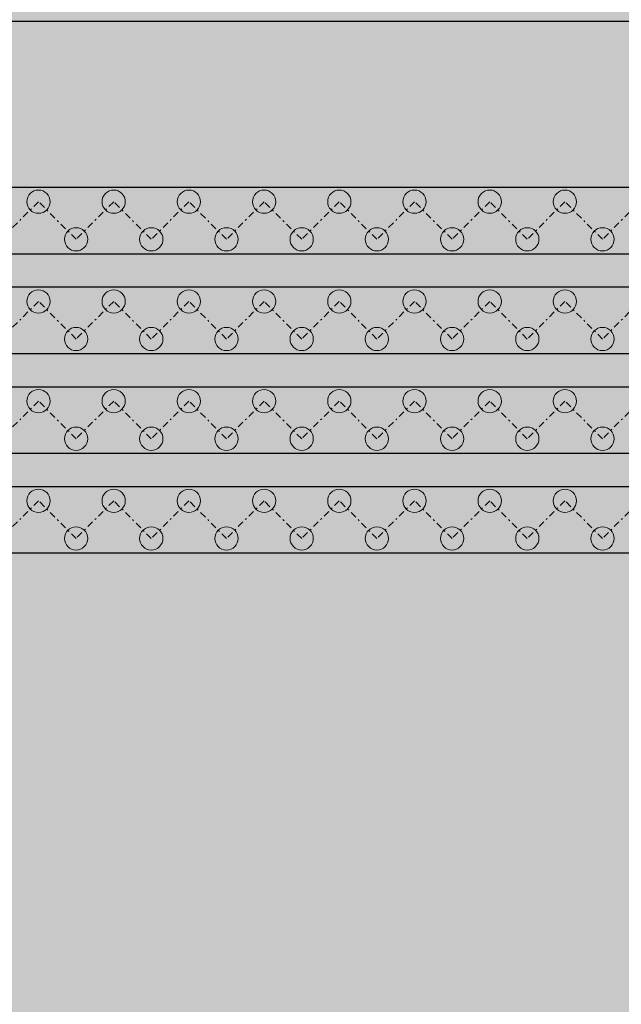
# Model space of a CAD drawing. Extents: x 121027 to 153730, y -29825 to -19518.
# Drawn here: x 129804 to 129840, y -25341 to -25282 of the extents above; entities that cross this region are included whole.
import ezdxf

# ---------------------------------------------------------------- set-up
doc = ezdxf.new("R2010")
doc.units = 0
doc.header["$LTSCALE"] = 40
doc.header["$MEASUREMENT"] = 0
doc.linetypes.add('AUSGEZOGEN', pattern=[0])
doc.linetypes.add('STRICHPUNKT', pattern=[1, 0.5, -0.25, 0, -0.25])
for name, color, linetype in [('0.13mm', 3, 'AUSGEZOGEN'), ('Möbel Holz', 32, 'AUSGEZOGEN'), ('Schraffur Holzbau', 31, 'AUSGEZOGEN')]:
    doc.layers.add(name, color=color, linetype=linetype)
doc.layers.add('Bemassung Sonstige', color=1, linetype='Continuous', lineweight=18)

# ---------------------------------------------------------------- blocks, each defined once
blk = doc.blocks.new('A$C1D491629')
at = {"lineweight": 5, "ltscale": 0.8, "true_color": 0x2b2b2b}
h = blk.add_hatch(color=250, dxfattribs=at)
h.dxf.hatch_style = 1
edge = h.paths.add_edge_path()
edge.add_arc((70.145, 2.263), 0.7, -90, 270, ccw=False)
h = blk.add_hatch(color=250, dxfattribs=at)
h.dxf.hatch_style = 1
edge = h.paths.add_edge_path()
edge.add_arc((74.67, 2.263), 0.7, -90, 270, ccw=False)
h = blk.add_hatch(color=250, dxfattribs=at)
h.dxf.hatch_style = 1
edge = h.paths.add_edge_path()
edge.add_arc((79.196, 2.263), 0.7, -90, 270, ccw=False)
h = blk.add_hatch(color=250, dxfattribs=at)
h.dxf.hatch_style = 1
edge = h.paths.add_edge_path()
edge.add_arc((83.721, 2.263), 0.7, -90, 270, ccw=False)
h = blk.add_hatch(color=250, dxfattribs=at)
h.dxf.hatch_style = 1
edge = h.paths.add_edge_path()
edge.add_arc((88.247, 2.263), 0.7, -90, 270, ccw=False)
h = blk.add_hatch(color=250, dxfattribs=at)
h.dxf.hatch_style = 1
edge = h.paths.add_edge_path()
edge.add_arc((92.772, 2.263), 0.7, -90, 270, ccw=False)
h = blk.add_hatch(color=250, dxfattribs=at)
h.dxf.hatch_style = 1
edge = h.paths.add_edge_path()
edge.add_arc((97.298, 2.263), 0.7, -90, 270, ccw=False)
h = blk.add_hatch(color=250, dxfattribs=at)
h.dxf.hatch_style = 1
edge = h.paths.add_edge_path()
edge.add_arc((101.823, 2.263), 0.7, -90, 270, ccw=False)
h = blk.add_hatch(color=250, dxfattribs=at)
h.dxf.hatch_style = 1
edge = h.paths.add_edge_path()
edge.add_arc((72.408, 0), 0.7, -90, 270, ccw=False)
h = blk.add_hatch(color=250, dxfattribs=at)
h.dxf.hatch_style = 1
edge = h.paths.add_edge_path()
edge.add_arc((76.933, 0), 0.7, -90, 270, ccw=False)
h = blk.add_hatch(color=250, dxfattribs=at)
h.dxf.hatch_style = 1
edge = h.paths.add_edge_path()
edge.add_arc((81.459, 0), 0.7, -90, 270, ccw=False)
h = blk.add_hatch(color=250, dxfattribs=at)
h.dxf.hatch_style = 1
edge = h.paths.add_edge_path()
edge.add_arc((85.984, 0), 0.7, -90, 270, ccw=False)
h = blk.add_hatch(color=250, dxfattribs=at)
h.dxf.hatch_style = 1
edge = h.paths.add_edge_path()
edge.add_arc((90.51, 0), 0.7, -90, 270, ccw=False)
h = blk.add_hatch(color=250, dxfattribs=at)
h.dxf.hatch_style = 1
edge = h.paths.add_edge_path()
edge.add_arc((95.035, 0), 0.7, -90, 270, ccw=False)
h = blk.add_hatch(color=250, dxfattribs=at)
h.dxf.hatch_style = 1
edge = h.paths.add_edge_path()
edge.add_arc((99.561, 0), 0.7, -90, 270, ccw=False)
h = blk.add_hatch(color=250, dxfattribs=at)
h.dxf.hatch_style = 1
edge = h.paths.add_edge_path()
edge.add_arc((104.086, 0), 0.7, -90, 270, ccw=False)
h = blk.add_hatch(color=250, dxfattribs=at)
h.dxf.hatch_style = 1
edge = h.paths.add_edge_path()
edge.add_arc((70.145, -3.737), 0.7, -90, 270, ccw=False)
h = blk.add_hatch(color=250, dxfattribs=at)
h.dxf.hatch_style = 1
edge = h.paths.add_edge_path()
edge.add_arc((74.67, -3.737), 0.7, -90, 270, ccw=False)
h = blk.add_hatch(color=250, dxfattribs=at)
h.dxf.hatch_style = 1
edge = h.paths.add_edge_path()
edge.add_arc((79.196, -3.737), 0.7, -90, 270, ccw=False)
h = blk.add_hatch(color=250, dxfattribs=at)
h.dxf.hatch_style = 1
edge = h.paths.add_edge_path()
edge.add_arc((83.721, -3.737), 0.7, -90, 270, ccw=False)
h = blk.add_hatch(color=250, dxfattribs=at)
h.dxf.hatch_style = 1
edge = h.paths.add_edge_path()
edge.add_arc((88.247, -3.737), 0.7, -90, 270, ccw=False)
h = blk.add_hatch(color=250, dxfattribs=at)
h.dxf.hatch_style = 1
edge = h.paths.add_edge_path()
edge.add_arc((92.772, -3.737), 0.7, -90, 270, ccw=False)
h = blk.add_hatch(color=250, dxfattribs=at)
h.dxf.hatch_style = 1
edge = h.paths.add_edge_path()
edge.add_arc((97.298, -3.737), 0.7, -90, 270, ccw=False)
h = blk.add_hatch(color=250, dxfattribs=at)
h.dxf.hatch_style = 1
edge = h.paths.add_edge_path()
edge.add_arc((101.823, -3.737), 0.7, -90, 270, ccw=False)
h = blk.add_hatch(color=250, dxfattribs=at)
h.dxf.hatch_style = 1
edge = h.paths.add_edge_path()
edge.add_arc((72.408, -6), 0.7, -90, 270, ccw=False)
h = blk.add_hatch(color=250, dxfattribs=at)
h.dxf.hatch_style = 1
edge = h.paths.add_edge_path()
edge.add_arc((76.933, -6), 0.7, -90, 270, ccw=False)
h = blk.add_hatch(color=250, dxfattribs=at)
h.dxf.hatch_style = 1
edge = h.paths.add_edge_path()
edge.add_arc((81.459, -6), 0.7, -90, 270, ccw=False)
h = blk.add_hatch(color=250, dxfattribs=at)
h.dxf.hatch_style = 1
edge = h.paths.add_edge_path()
edge.add_arc((85.984, -6), 0.7, -90, 270, ccw=False)
h = blk.add_hatch(color=250, dxfattribs=at)
h.dxf.hatch_style = 1
edge = h.paths.add_edge_path()
edge.add_arc((90.51, -6), 0.7, -90, 270, ccw=False)
h = blk.add_hatch(color=250, dxfattribs=at)
h.dxf.hatch_style = 1
edge = h.paths.add_edge_path()
edge.add_arc((95.035, -6), 0.7, -90, 270, ccw=False)
h = blk.add_hatch(color=250, dxfattribs=at)
h.dxf.hatch_style = 1
edge = h.paths.add_edge_path()
edge.add_arc((99.561, -6), 0.7, -90, 270, ccw=False)
h = blk.add_hatch(color=250, dxfattribs=at)
h.dxf.hatch_style = 1
edge = h.paths.add_edge_path()
edge.add_arc((104.086, -6), 0.7, -90, 270, ccw=False)
h = blk.add_hatch(color=250, dxfattribs=at)
h.dxf.hatch_style = 1
edge = h.paths.add_edge_path()
edge.add_arc((70.145, -9.737), 0.7, -90, 270, ccw=False)
h = blk.add_hatch(color=250, dxfattribs=at)
h.dxf.hatch_style = 1
edge = h.paths.add_edge_path()
edge.add_arc((74.67, -9.737), 0.7, -90, 270, ccw=False)
h = blk.add_hatch(color=250, dxfattribs=at)
h.dxf.hatch_style = 1
edge = h.paths.add_edge_path()
edge.add_arc((79.196, -9.737), 0.7, -90, 270, ccw=False)
h = blk.add_hatch(color=250, dxfattribs=at)
h.dxf.hatch_style = 1
edge = h.paths.add_edge_path()
edge.add_arc((83.721, -9.737), 0.7, -90, 270, ccw=False)
h = blk.add_hatch(color=250, dxfattribs=at)
h.dxf.hatch_style = 1
edge = h.paths.add_edge_path()
edge.add_arc((88.247, -9.737), 0.7, -90, 270, ccw=False)
h = blk.add_hatch(color=250, dxfattribs=at)
h.dxf.hatch_style = 1
edge = h.paths.add_edge_path()
edge.add_arc((92.772, -9.737), 0.7, -90, 270, ccw=False)
h = blk.add_hatch(color=250, dxfattribs=at)
h.dxf.hatch_style = 1
edge = h.paths.add_edge_path()
edge.add_arc((97.298, -9.737), 0.7, -90, 270, ccw=False)
h = blk.add_hatch(color=250, dxfattribs=at)
h.dxf.hatch_style = 1
edge = h.paths.add_edge_path()
edge.add_arc((101.823, -9.737), 0.7, -90, 270, ccw=False)
h = blk.add_hatch(color=250, dxfattribs=at)
h.dxf.hatch_style = 1
edge = h.paths.add_edge_path()
edge.add_arc((72.408, -12), 0.7, -90, 270, ccw=False)
h = blk.add_hatch(color=250, dxfattribs=at)
h.dxf.hatch_style = 1
edge = h.paths.add_edge_path()
edge.add_arc((76.933, -12), 0.7, -90, 270, ccw=False)
h = blk.add_hatch(color=250, dxfattribs=at)
h.dxf.hatch_style = 1
edge = h.paths.add_edge_path()
edge.add_arc((81.459, -12), 0.7, -90, 270, ccw=False)
h = blk.add_hatch(color=250, dxfattribs=at)
h.dxf.hatch_style = 1
edge = h.paths.add_edge_path()
edge.add_arc((85.984, -12), 0.7, -90, 270, ccw=False)
h = blk.add_hatch(color=250, dxfattribs=at)
h.dxf.hatch_style = 1
edge = h.paths.add_edge_path()
edge.add_arc((90.51, -12), 0.7, -90, 270, ccw=False)
h = blk.add_hatch(color=250, dxfattribs=at)
h.dxf.hatch_style = 1
edge = h.paths.add_edge_path()
edge.add_arc((95.035, -12), 0.7, -90, 270, ccw=False)
h = blk.add_hatch(color=250, dxfattribs=at)
h.dxf.hatch_style = 1
edge = h.paths.add_edge_path()
edge.add_arc((99.561, -12), 0.7, -90, 270, ccw=False)
h = blk.add_hatch(color=250, dxfattribs=at)
h.dxf.hatch_style = 1
edge = h.paths.add_edge_path()
edge.add_arc((104.086, -12), 0.7, -90, 270, ccw=False)
h = blk.add_hatch(color=250, dxfattribs=at)
h.dxf.hatch_style = 1
edge = h.paths.add_edge_path()
edge.add_arc((70.145, -15.737), 0.7, -90, 270, ccw=False)
h = blk.add_hatch(color=250, dxfattribs=at)
h.dxf.hatch_style = 1
edge = h.paths.add_edge_path()
edge.add_arc((74.67, -15.737), 0.7, -90, 270, ccw=False)
h = blk.add_hatch(color=250, dxfattribs=at)
h.dxf.hatch_style = 1
edge = h.paths.add_edge_path()
edge.add_arc((79.196, -15.737), 0.7, -90, 270, ccw=False)
h = blk.add_hatch(color=250, dxfattribs=at)
h.dxf.hatch_style = 1
edge = h.paths.add_edge_path()
edge.add_arc((83.721, -15.737), 0.7, -90, 270, ccw=False)
h = blk.add_hatch(color=250, dxfattribs=at)
h.dxf.hatch_style = 1
edge = h.paths.add_edge_path()
edge.add_arc((88.247, -15.737), 0.7, -90, 270, ccw=False)
h = blk.add_hatch(color=250, dxfattribs=at)
h.dxf.hatch_style = 1
edge = h.paths.add_edge_path()
edge.add_arc((92.772, -15.737), 0.7, -90, 270, ccw=False)
h = blk.add_hatch(color=250, dxfattribs=at)
h.dxf.hatch_style = 1
edge = h.paths.add_edge_path()
edge.add_arc((97.298, -15.737), 0.7, -90, 270, ccw=False)
h = blk.add_hatch(color=250, dxfattribs=at)
h.dxf.hatch_style = 1
edge = h.paths.add_edge_path()
edge.add_arc((101.823, -15.737), 0.7, -90, 270, ccw=False)
h = blk.add_hatch(color=250, dxfattribs=at)
h.dxf.hatch_style = 1
edge = h.paths.add_edge_path()
edge.add_arc((72.408, -18), 0.7, -90, 270, ccw=False)
h = blk.add_hatch(color=250, dxfattribs=at)
h.dxf.hatch_style = 1
edge = h.paths.add_edge_path()
edge.add_arc((76.933, -18), 0.7, -90, 270, ccw=False)
h = blk.add_hatch(color=250, dxfattribs=at)
h.dxf.hatch_style = 1
edge = h.paths.add_edge_path()
edge.add_arc((81.459, -18), 0.7, -90, 270, ccw=False)
h = blk.add_hatch(color=250, dxfattribs=at)
h.dxf.hatch_style = 1
edge = h.paths.add_edge_path()
edge.add_arc((85.984, -18), 0.7, -90, 270, ccw=False)
h = blk.add_hatch(color=250, dxfattribs=at)
h.dxf.hatch_style = 1
edge = h.paths.add_edge_path()
edge.add_arc((90.51, -18), 0.7, -90, 270, ccw=False)
h = blk.add_hatch(color=250, dxfattribs=at)
h.dxf.hatch_style = 1
edge = h.paths.add_edge_path()
edge.add_arc((95.035, -18), 0.7, -90, 270, ccw=False)
h = blk.add_hatch(color=250, dxfattribs=at)
h.dxf.hatch_style = 1
edge = h.paths.add_edge_path()
edge.add_arc((99.561, -18), 0.7, -90, 270, ccw=False)
h = blk.add_hatch(color=250, dxfattribs=at)
h.dxf.hatch_style = 1
edge = h.paths.add_edge_path()
edge.add_arc((104.086, -18), 0.7, -90, 270, ccw=False)
at = {"linetype": 'STRICHPUNKT', "lineweight": 5, "ltscale": 0.02}
for points in [[(67.882, 0), (70.145, 2.263), (72.408, 0), (74.67, 2.263), (76.933, 0), (79.196, 2.263), (81.459, 0), (83.721, 2.263), (85.984, 0), (88.247, 2.263), (90.51, 0), (92.772, 2.263), (95.035, 0), (97.298, 2.263), (99.561, 0), (101.823, 2.263), (104.086, 0), (106.349, 2.263)], [(67.882, -6), (70.145, -3.737), (72.408, -6), (74.67, -3.737), (76.933, -6), (79.196, -3.737), (81.459, -6), (83.721, -3.737), (85.984, -6), (88.247, -3.737), (90.51, -6), (92.772, -3.737), (95.035, -6), (97.298, -3.737), (99.561, -6), (101.823, -3.737), (104.086, -6), (106.349, -3.737)], [(67.882, -12), (70.145, -9.737), (72.408, -12), (74.67, -9.737), (76.933, -12), (79.196, -9.737), (81.459, -12), (83.721, -9.737), (85.984, -12), (88.247, -9.737), (90.51, -12), (92.772, -9.737), (95.035, -12), (97.298, -9.737), (99.561, -12), (101.823, -9.737), (104.086, -12), (106.349, -9.737)], [(67.882, -18), (70.145, -15.737), (72.408, -18), (74.67, -15.737), (76.933, -18), (79.196, -15.737), (81.459, -18), (83.721, -15.737), (85.984, -18), (88.247, -15.737), (90.51, -18), (92.772, -15.737), (95.035, -18), (97.298, -15.737), (99.561, -18), (101.823, -15.737), (104.086, -18), (106.349, -15.737)]]:
    blk.add_lwpolyline(points, dxfattribs=at)
at = {"color": 3, "lineweight": 5, "ltscale": 0.8}
for centre in [(70.145, 2.263), (74.67, 2.263), (79.196, 2.263), (83.721, 2.263), (88.247, 2.263), (92.772, 2.263), (97.298, 2.263), (101.823, 2.263), (72.408, 0), (76.933, 0), (81.459, 0), (85.984, 0), (90.51, 0), (95.035, 0), (99.561, 0), (104.086, 0), (70.145, -3.737), (74.67, -3.737), (79.196, -3.737), (83.721, -3.737), (88.247, -3.737), (92.772, -3.737), (97.298, -3.737), (101.823, -3.737), (72.408, -6), (76.933, -6), (81.459, -6), (85.984, -6), (90.51, -6), (95.035, -6), (99.561, -6), (104.086, -6), (70.145, -9.737), (74.67, -9.737), (79.196, -9.737), (83.721, -9.737), (88.247, -9.737), (92.772, -9.737), (97.298, -9.737), (101.823, -9.737), (72.408, -12), (76.933, -12), (81.459, -12), (85.984, -12), (90.51, -12), (95.035, -12), (99.561, -12), (104.086, -12), (70.145, -15.737), (74.67, -15.737), (79.196, -15.737), (83.721, -15.737), (88.247, -15.737), (92.772, -15.737), (97.298, -15.737), (101.823, -15.737), (72.408, -18), (76.933, -18), (81.459, -18), (85.984, -18), (90.51, -18), (95.035, -18), (99.561, -18), (104.086, -18)]:
    blk.add_circle(centre, 0.7, dxfattribs=at)
blk = doc.blocks.new('A$C75560357')
at = {"ltscale": 3, "true_color": 0x5e5e5e}
h = blk.add_hatch(color=251, dxfattribs=at)
h.dxf.hatch_style = 1
edge = h.paths.add_edge_path()
edge.add_arc((5.647, 108.896), 0.0258, 121.72172, 179.97908)
edge.add_arc((929307.744, -230.252), 929302.185, 179.979090002, 179.979548369)
edge.add_arc((618807.104, -120.447), 618801.525, 179.979453166, 179.980140716)
edge.add_arc((5.698, 94.035), 0.0817, 179.98004, 211.71753)
edge.add_arc((5.605, 93.978), 0.027, 5.12599, 31.71753, ccw=False)
edge.add_arc((0.246, 93.498), 5.408, 4.5021, 5.12594, ccw=False)
edge.add_arc((2.7, 93.691), 2.946, 3.15312, 4.50207, ccw=False)
edge.add_arc((0.616, 93.576), 5.033, 2.24986, 3.15306, ccw=False)
edge.add_arc((120.723, 98.295), 115.166, 182.24989, 182.46051)
edge.add_arc((26.435, 94.243), 20.791, 182.46057, 183.20862)
edge.add_arc((16.113, 93.665), 10.454, 183.20869, 184.21823)
edge.add_arc((6.784, 92.976), 1.099, 184.2183, 189.50348)
edge.add_arc((4.644, 92.618), 1.071, 6.87098, 9.5035, ccw=False)
edge.add_arc((3.743, 92.51), 1.978, 5.20755, 6.87094, ccw=False)
edge.add_arc((3.783, 92.513), 1.938, 3.5373, 5.20756, ccw=False)
edge.add_arc((4.853, 92.579), 0.866, 0.48802, 3.53735, ccw=False)
edge.add_arc((6.568, 92.594), 0.849, 180.48806, 183.44046)
edge.add_arc((7.052, 92.623), 1.334, 183.44049, 185.54617)
edge.add_arc((6.979, 92.616), 1.26, 185.54616, 187.67407)
edge.add_arc((6.192, 92.51), 0.466, 187.67404, 192.14575)
edge.add_arc((4.079, 92.055), 1.695, 10.91083, 12.14566, ccw=False)
edge.add_arc((1.135, 91.488), 4.693, 10.33333, 10.91087, ccw=False)
edge.add_arc((0.862, 91.438), 4.97, 9.76132, 10.33336, ccw=False)
edge.add_arc((2.637, 91.743), 3.17, 8.96006, 9.76128, ccw=False)
edge.add_arc((7.858, 92.567), 2.116, 188.96005, 192.66974)
edge.add_arc((10.478, 93.156), 4.801, 192.66977, 194.68057)
edge.add_arc((10.471, 93.154), 4.794, 194.68065, 196.60529)
edge.add_arc((6.764, 92.048), 0.926, 196.60535, 203.11263)
edge.add_arc((5.356, 91.447), 0.605, 20.94763, 23.11266, ccw=False)
edge.add_arc((5.476, 91.493), 0.477, 18.35794, 20.9476, ccw=False)
edge.add_arc((5.504, 91.503), 0.447, 16.04118, 18.35791, ccw=False)
edge.add_arc((5.903, 91.617), 0.0317, -0.00003, 16.04106, ccw=False)
edge.add_arc((6.087, 91.617), 0.152, 180.00006, 204.88052)
edge.add_arc((39.356, 107.047), 36.824, 204.88062, 205.3933)
edge.add_arc((19.835, 97.78), 15.216, 205.3933, 206.56739)
edge.add_arc((7.546, 91.635), 1.476, 206.56736, 213.07396)
edge.add_arc((23.314, 101.904), 20.293, 213.07393, 214.05712)
edge.add_arc((9.26, 92.404), 3.33, 214.05709, 217.79794)
edge.add_arc((8.694, 91.965), 2.613, 217.79798, 222.18332)
edge.add_arc((13.438, 96.264), 9.015, 222.18337, 223.92741)
edge.add_arc((8.413, 91.424), 2.039, 223.92739, 227.38711)
edge.add_arc((10.482, 93.673), 5.095, 227.38703, 229.13269)
edge.add_arc((10.503, 93.697), 5.126, 229.13265, 230.87876)
edge.add_arc((8.677, 91.452), 2.232, 230.87873, 234.12924)
edge.add_arc((0.772, 80.519), 11.259, 53.98625, 54.12926, ccw=False)
edge.add_arc((-53.568, 5.765), 103.676, 53.95835, 53.98631, ccw=False)
edge.add_arc((-59.812, -2.816), 114.289, 53.92875, 53.95832, ccw=False)
edge.add_arc((-66.729, -12.312), 126.037, 53.90122, 53.92872, ccw=False)
edge.add_arc((9.907, 92.787), 4.035, 233.90119, 236.9024)
edge.add_arc((9.692, 92.458), 3.643, 236.9023, 240.14274)
edge.add_arc((10.303, 93.522), 4.87, 240.14266, 242.88585)
edge.add_arc((13.907, 100.561), 12.778, 242.88587, 244.22085)
edge.add_arc((-0.158, 71.439), 19.562, 63.97152, 64.22087, ccw=False)
edge.add_arc((1.773, 75.392), 15.164, 63.66967, 63.97151, ccw=False)
edge.add_arc((1.805, 75.458), 15.09, 63.41436, 63.66967, ccw=False)
edge.add_arc((8.178, 88.191), 0.852, 61.34186, 63.4143, ccw=False)
edge.add_arc((8.707, 89.159), 0.252, 241.34177, 246.09182)
edge.add_arc((8.713, 89.173), 0.267, 246.09182, 250.63547)
edge.add_arc((8.701, 89.14), 0.232, 250.63554, 255.26899)
edge.add_arc((8.655, 88.963), 0.0488, 255.26902, 270.00008)
edge.add_arc((8.655, 88.88), 0.0338, 71.19543, 89.99999, ccw=False)
edge.add_arc((8.641, 88.839), 0.0778, 61.10813, 71.19529, ccw=False)
edge.add_arc((8.637, 88.831), 0.0862, 51.41688, 61.10807, ccw=False)
edge.add_arc((8.649, 88.846), 0.0668, 39.69016, 51.41684, ccw=False)
edge.add_arc((8.745, 88.926), 0.0581, 219.69019, 233.43545)
edge.add_arc((8.763, 88.95), 0.0881, 233.43546, 243.497)
edge.add_arc((8.761, 88.947), 0.0849, 243.49696, 253.71221)
edge.add_arc((8.75, 88.91), 0.0455, 253.71215, 269.99999)
edge.add_arc((8.75, 88.8), 0.0636, 76.79122, 89.99998, ccw=False)
edge.add_arc((8.706, 88.612), 0.257, 72.10916, 76.79117, ccw=False)
edge.add_arc((8.695, 88.579), 0.292, 67.53444, 72.10924, ccw=False)
edge.add_arc((8.71, 88.614), 0.254, 62.45637, 67.53446, ccw=False)
edge.add_arc((8.932, 89.04), 0.226, 242.45637, 248.25713)
edge.add_arc((8.956, 89.1), 0.291, 248.25725, 253.05496)
edge.add_arc((8.947, 89.072), 0.262, 253.05501, 257.96795)
edge.add_arc((8.909, 88.894), 0.0803, 257.9679, 269.82853)
edge.add_arc((8.909, 88.745), 0.0693, 76.91859, 89.82856, ccw=False)
edge.add_arc((8.89, 88.664), 0.153, 69.76662, 76.91871, ccw=False)
edge.add_arc((8.887, 88.657), 0.16, 62.72768, 69.76665, ccw=False)
edge.add_arc((8.914, 88.708), 0.103, 52.89746, 62.72774, ccw=False)
edge.add_arc((9.03, 88.861), 0.0896, 232.89761, 244.50474)
edge.add_arc((9.066, 88.937), 0.174, 244.50474, 251.56501)
edge.add_arc((9.067, 88.94), 0.177, 251.56507, 258.59146)
edge.add_arc((9.052, 88.865), 0.101, 258.5914, 269.28785)
edge.add_arc((9.05, 88.664), 0.101, 78.59146, 89.28791, ccw=False)
edge.add_arc((9.035, 88.59), 0.177, 71.56502, 78.59141, ccw=False)
edge.add_arc((9.035, 88.592), 0.174, 64.5048, 71.56507, ccw=False)
edge.add_arc((9.072, 88.668), 0.0896, 52.89754, 64.50467, ccw=False)
edge.add_arc((9.183, 88.816), 0.095, 232.89749, 243.70691)
edge.add_arc((9.216, 88.882), 0.169, 243.7069, 250.72779)
edge.add_arc((9.215, 88.88), 0.167, 250.72779, 257.77272)
edge.add_arc((9.198, 88.802), 0.0874, 257.77261, 269.22429)
edge.add_arc((9.196, 88.606), 0.109, 79.35447, 89.22432, ccw=False)
edge.add_arc((9.154, 88.385), 0.333, 75.05713, 79.3545, ccw=False)
edge.add_arc((9.146, 88.356), 0.364, 70.84227, 75.05716, ccw=False)
edge.add_arc((9.179, 88.449), 0.265, 65.50025, 70.84223, ccw=False)
edge.add_arc((9.712, 89.618), 1.02, 245.50023, 255.66836)
edge.add_arc((12.2, 99.36), 11.074, 255.66838, 257.43627)
edge.add_arc((12.069, 98.77), 10.47, 257.43628, 259.47642)
edge.add_arc((11.327, 94.778), 6.409, 259.4764, 262.42284)
edge.add_arc((12.431, 103.076), 14.781, 262.4229, 263.75513)
edge.add_arc((11.389, 93.55), 5.198, 263.7552, 266.6604)
edge.add_arc((11.456, 94.702), 6.352, 266.66045, 269.21665)
edge.add_arc((11.77, 117.685), 29.337, 269.21664, 270.03803)
edge.add_arc((11.773, 113.881), 25.533, 270.03802, 270.59974)
edge.add_arc((11.854, 106.098), 17.749, 270.59975, 271.33749)
edge.add_arc((11.795, 108.653), 20.305, 271.33742, 271.8776)
edge.add_arc((12.441, 88.944), 0.585, 271.8776, 278.8646)
edge.add_arc((12.749, 86.965), 1.417, 96.61656, 98.86455, ccw=False)
edge.add_arc((13.276, 82.424), 5.988, 95.84571, 96.61645, ccw=False)
edge.add_arc((13.344, 81.763), 6.653, 95.07995, 95.84565, ccw=False)
edge.add_arc((13.241, 82.92), 5.491, 94.19568, 95.07986, ccw=False)
edge.add_arc((12.549, 92.357), 3.971, 274.19558, 275.3832)
edge.add_arc((12.561, 92.225), 3.838, 275.38316, 276.60149)
edge.add_arc((12.608, 91.82), 3.43, 276.60153, 277.7841)
edge.add_arc((13.009, 88.89), 0.473, 277.78411, 282.88328)
edge.add_arc((13.406, 87.15), 1.311, 101.23678, 102.8832, ccw=False)
edge.add_arc((14.004, 84.141), 4.38, 100.56619, 101.23677, ccw=False)
edge.add_arc((14.074, 83.766), 4.761, 99.90288, 100.56614, ccw=False)
edge.add_arc((13.848, 85.063), 3.444, 99.05744, 99.90289, ccw=False)
edge.add_arc((12.562, 93.128), 4.722, 279.05747, 280.38007)
edge.add_arc((12.418, 93.913), 5.52, 280.38011, 281.55649)
edge.add_arc((12.43, 93.857), 5.463, 281.55651, 282.73863)
edge.add_arc((12.652, 92.873), 4.455, 282.73857, 284.11618)
edge.add_arc((21.313, 58.435), 31.056, 104.03294, 104.11614, ccw=False)
edge.add_arc((25.478, 41.769), 48.235, 103.97317, 104.03298, ccw=False)
edge.add_arc((24.83, 44.374), 45.549, 103.91281, 103.97309, ccw=False)
edge.add_arc((17.765, 72.896), 16.166, 103.78219, 103.91282, ccw=False)
edge.add_arc((13.662, 89.62), 1.054, 283.78218, 285.53196)
edge.add_arc((13.636, 89.715), 1.152, 285.53194, 287.16828)
edge.add_arc((13.674, 89.593), 1.025, 287.16835, 288.80285)
edge.add_arc((13.94, 88.81), 0.198, 288.80293, 294.33067)
edge.add_arc((14.104, 88.448), 0.2, 109.30419, 114.33075, ccw=False)
edge.add_arc((14.232, 88.082), 0.587, 107.05234, 109.30422, ccw=False)
edge.add_arc((14.245, 88.041), 0.63, 104.82814, 107.05229, ccw=False)
edge.add_arc((14.193, 88.238), 0.426, 101.84751, 104.8281, ccw=False)
edge.add_arc((13.982, 89.242), 0.6, 281.84746, 288.54068)
edge.add_arc((12.128, 94.769), 6.429, 288.54067, 289.715)
edge.add_arc((12.084, 94.893), 6.561, 289.71493, 290.86542)
edge.add_arc((14.225, 89.276), 0.549, 290.86537, 297.94739)
edge.add_arc((14.589, 88.59), 0.227, 112.65295, 117.94728, ccw=False)
edge.add_arc((14.604, 88.554), 0.267, 107.95445, 112.65296, ccw=False)
edge.add_arc((14.594, 88.584), 0.235, 103.13998, 107.95441, ccw=False)
edge.add_arc((14.555, 88.753), 0.0609, 90.00002, 103.14002, ccw=False)
edge.add_arc((14.555, 88.876), 0.0619, 269.99997, 282.93096)
edge.add_arc((14.515, 89.048), 0.238, 282.93095, 287.68101)
edge.add_arc((14.506, 89.078), 0.27, 287.68104, 292.31884)
edge.add_arc((14.521, 89.04), 0.229, 292.31882, 297.5607)
edge.add_arc((15.743, 86.7), 2.411, 115.34204, 117.56069, ccw=False)
edge.add_arc((17.259, 83.498), 5.954, 114.21272, 115.34212, ccw=False)
edge.add_arc((22.26, 72.378), 18.146, 113.83708, 114.21271, ccw=False)
edge.add_arc((14.946, 88.931), 0.0502, 90.00002, 113.83697, ccw=False)
edge.add_arc((14.946, 88.997), 0.0164, 270.00001, 292.69079)
edge.add_arc((14.946, 88.997), 0.0167, 292.69068, 315.08209)
edge.add_arc((14.946, 88.997), 0.0168, 315.0823, 337.44238)
edge.add_arc((14.946, 88.997), 0.0166, 337.44239, 359.99995)
edge.add_arc((14.976, 88.997), 0.0134, 151.68027, 180.00002, ccw=False)
edge.add_arc((14.98, 88.995), 0.0177, 128.66395, 151.68035, ccw=False)
edge.add_arc((14.982, 88.992), 0.0213, 107.96244, 128.66399, ccw=False)
edge.add_arc((14.984, 88.988), 0.0258, 90.00672, 107.96237, ccw=False)
edge.add_arc((14.984, 89.046), 0.0316, 270.0068, 296.43916)
edge.add_arc((13.088, 92.857), 4.288, 296.43902, 297.24597)
edge.add_arc((13.843, 91.391), 2.639, 297.246, 298.80007)
edge.add_arc((12.99, 92.943), 4.411, 298.80016, 299.85806)
edge.add_arc((3.018, 110.315), 24.441, 299.85807, 300.35379)
edge.add_arc((14.399, 90.881), 1.92, 300.35377, 303.54379)
edge.add_arc((14.207, 91.17), 2.267, 303.5438, 306.36444)
edge.add_arc((-9.593, 123.493), 42.407, 306.36437, 306.69897)
edge.add_arc((14.301, 91.436), 2.424, 306.69894, 309.66418)
edge.add_arc((12.406, 93.721), 5.393, 309.6642, 311.29504)
edge.add_arc((12.245, 93.905), 5.638, 311.29507, 312.90643)
edge.add_arc((13.623, 92.422), 3.613, 312.90647, 315.15514)
edge.add_arc((14.038, 92.01), 3.028, 315.15515, 317.08849)
edge.add_arc((11.695, 94.187), 6.226, 317.08855, 318.21612)
edge.add_arc((10.131, 95.585), 8.325, 318.21622, 319.01217)
edge.add_arc((16.177, 90.332), 0.315, 319.01218, 327.54874)
edge.add_arc((16.821, 89.922), 0.448, 144.09717, 147.54864, ccw=False)
edge.add_arc((18.778, 88.505), 2.864, 143.22117, 144.0971, ccw=False)
edge.add_arc((19.057, 88.297), 3.213, 142.32875, 143.22119, ccw=False)
edge.add_arc((19.025, 88.321), 3.173, 141.42789, 142.32881, ccw=False)
edge.add_arc((13.203, 92.965), 4.275, 321.42793, 324.67409)
edge.add_arc((12.576, 93.409), 5.043, 324.67411, 327.54173)
edge.add_arc((12.087, 93.72), 5.623, 327.54174, 330.25491)
edge.add_arc((10.676, 94.526), 7.247, 330.2549, 332.49784)
edge.add_arc((15.518, 92.005), 1.789, 332.4978, 335.21074)
edge.add_arc((11.017, 94.084), 6.747, 335.21071, 336.2214)
edge.add_arc((-3.31, 100.397), 22.403, 336.22138, 336.53949)
edge.add_arc((17.195, 91.498), 0.0495, 336.53946, 360.00001)
edge.add_arc((17.274, 91.498), 0.0289, 164.23258, 179.99998, ccw=False)
edge.add_arc((17.389, 91.465), 0.148, 159.54182, 164.23255, ccw=False)
edge.add_arc((17.411, 91.457), 0.172, 154.93209, 159.54171, ccw=False)
edge.add_arc((17.407, 91.458), 0.168, 150.2451, 154.93216, ccw=False)
edge.add_arc((16.943, 91.724), 0.366, 330.24514, 340.51025)
edge.add_arc((13.445, 92.962), 4.077, 340.5103, 342.26489)
edge.add_arc((13.427, 92.967), 4.096, 342.26483, 344.24355)
edge.add_arc((13.961, 92.817), 3.541, 344.24344, 346.45018)
edge.add_arc((15.599, 92.422), 1.856, 346.45009, 349.78767)
edge.add_arc((10.649, 93.314), 6.886, 349.78762, 351.04628)
edge.add_arc((9.895, 93.433), 7.649, 351.04629, 352.28662)
edge.add_arc((11.349, 93.236), 6.182, 352.28662, 353.74169)
edge.add_arc((-190.036, 115.321), 208.774, 353.7417, 353.76026)
edge.add_arc((-537.443, 153.305), 558.252, 353.76023, 353.76917)
edge.add_arc((-577.901, 157.723), 598.95, 353.769146, 353.777855)
edge.add_arc((-355.098, 133.431), 374.827, 353.77792, 353.79029)
edge.add_arc((14.798, 93.184), 2.748, 353.79036, 355.76633)
edge.add_arc((4.9, 93.917), 12.673, 355.76635, 356.40187)
edge.add_arc((3.43, 94.009), 14.146, 356.40185, 357.03554)
edge.add_arc((5.396, 93.907), 12.177, 357.03546, 357.74455)
edge.add_arc((5.523, 93.902), 12.05, 357.7445, 359.8456)
edge.add_arc((-115779.314, 405.839), 115797.308, 359.84563955, 359.84930648)
edge.add_arc((-1903274.191, 5106.394), 1903298.365, 359.849328836, 359.849558019)
edge.add_arc((17.584, 108.894), 0.0286, 359.84959, 404.7622)
edge.add_arc((17.601, 108.91), 0.00545, 44.76226, 89.89774)
edge.add_arc((-97.263, -64192.502), 64301.52, 89.89765085, 89.8983384)
edge.add_arc((15.204, -807.064), 915.983, 89.898337, 89.951508)
edge.add_arc((14.444, -1705.777), 1814.696, 89.951535, 89.983391)
edge.add_line((14.97, 108.919), (12.339, 108.92))
edge.add_line((12.339, 108.92), (12.329, 101.336))
edge.add_arc((-5651.802, 109.015), 5664.136, 359.887723, 359.92233, ccw=False)
edge.add_arc((-1470.055, 100.818), 1482.382, 359.794082, 359.887818, ccw=False)
edge.add_arc((-1678.32, 101.566), 1690.648, 359.732883, 359.794075, ccw=False)
edge.add_arc((-2.806, 93.755), 15.115, 357.97164, 359.73288, ccw=False)
edge.add_arc((-3.077, 93.764), 15.386, 356.35963, 357.97167, ccw=False)
edge.add_arc((8.518, 93.027), 3.768, 351.77385, 356.35965, ccw=False)
edge.add_arc((10.291, 92.77), 1.977, 345.22127, 351.77389, ccw=False)
edge.add_arc((11.313, 92.501), 0.92, 333.60824, 345.22131, ccw=False)
edge.add_arc((11.597, 92.36), 0.603, 326.45704, 333.60821, ccw=False)
edge.add_arc((11.414, 92.481), 0.822, 320.78792, 326.45699, ccw=False)
edge.add_arc((11.321, 92.557), 0.943, 316.3847, 320.78791, ccw=False)
edge.add_arc((11.977, 91.932), 0.0365, 270.00001, 316.38472, ccw=False)
edge.add_arc((11.977, 91.872), 0.0236, 89.99997, 111.53232)
edge.add_arc((12.007, 91.796), 0.106, 111.53226, 118.62207)
edge.add_arc((12.017, 91.778), 0.126, 118.62203, 125.39609)
edge.add_arc((12.017, 91.777), 0.127, 125.3961, 132.14474)
edge.add_arc((11.828, 91.986), 0.154, 287.33513, 312.1447, ccw=False)
edge.add_arc((11.635, 92.606), 0.804, 280.0326, 287.33511, ccw=False)
edge.add_arc((11.602, 92.794), 0.995, 273.11639, 280.03264, ccw=False)
edge.add_arc((11.594, 92.932), 1.134, 266.84551, 273.11646, ccw=False)
edge.add_arc((11.619, 93.38), 1.582, 261.86433, 266.84553, ccw=False)
edge.add_arc((11.465, 92.304), 0.495, 250.0311, 261.8643, ccw=False)
edge.add_arc((11.413, 92.16), 0.342, 235.27585, 250.03109, ccw=False)
edge.add_arc((11.458, 92.225), 0.422, 222.66884, 235.27585, ccw=False)
edge.add_arc((11.582, 92.34), 0.59, 208.62177, 222.66889, ccw=False)
edge.add_arc((11.709, 92.409), 0.735, 196.70268, 208.62182, ccw=False)
edge.add_arc((12.348, 92.601), 1.402, 188.57151, 196.70272, ccw=False)
edge.add_arc((17.521, 93.381), 6.633, 186.00384, 188.5715, ccw=False)
edge.add_arc((17.138, 93.34), 6.249, 180.90439, 186.00379, ccw=False)
edge.add_arc((152.75, 95.481), 141.877, 180.37583, 180.90433, ccw=False)
edge.add_arc((392.94, 97.056), 382.072, 180.04372, 180.3758, ccw=False)
edge.add_arc((6544.193, 101.747), 6533.328, 180.0017539, 180.0436944, ccw=False)
edge.add_arc((-4156.609, 101.421), 4167.474, 0.001739, 0.040471)
edge.add_arc((-2101.086, 102.873), 2111.952, 0.04046, 0.10486)
edge.add_arc((-107674.198, -90.235), 107685.24, 0.10480299, 0.1059489)
edge.add_arc((10.839, 108.892), 0.0186, 0.10593, 45.00002)
edge.add_arc((10.825, 108.878), 0.038, 44.99996, 89.86076)
edge.add_arc((-109.747, -49492.565), 49601.627, 89.8607239, 89.8637033)
edge.add_arc((-81.766, -37745.776), 37854.805, 89.8637607, 89.8676569)
edge.add_arc((5.672, 108.855), 0.0733, 89.86773, 121.72167)
h = blk.add_hatch(color=251, dxfattribs=at)
h.dxf.hatch_style = 1
edge = h.paths.add_edge_path()
edge.add_arc((259088.493, 78.996), 259054.392, 179.99849999, 179.99941672)
edge.add_arc((1846103.35, 63.725), 1846069.249, 179.99944418, 179.999673363)
edge.add_line((34.101, 74.249), (34.101, 65.771))
edge.add_arc((41.386, 65.771), 7.285, 179.99964, 180.23891)
edge.add_arc((34.121, 65.741), 0.0203, 180.23896, 269.46959)
edge.add_arc((36.44, 316.226), 250.516, 269.46962, 269.60369)
edge.add_arc((35.743, 215.519), 149.807, 269.60376, 269.97274)
edge.add_arc((38.312, 5618.625), 5552.913, 269.97276, 270.000033)
edge.add_line((38.315, 65.711), (42.53, 65.711))
edge.add_line((42.53, 65.711), (42.53, 67.719))
edge.add_line((42.53, 67.719), (42.53, 69.726))
edge.add_line((42.53, 69.726), (40.949, 69.726))
edge.add_arc((40.949, 507.319), 437.593, 269.88913, 270.00006, ccw=False)
edge.add_arc((40.172, 105.839), 36.112, 269.19999, 269.88914, ccw=False)
edge.add_arc((40.454, 126.068), 56.343, 268.90519, 269.19992, ccw=False)
edge.add_arc((39.379, 69.771), 0.0367, 219.69013, 268.90517, ccw=False)
edge.add_arc((39.384, 69.776), 0.0439, 180.14266, 219.69018, ccw=False)
edge.add_arc((18808.721, 116.499), 18769.439, 180.1371273, 180.1426277, ccw=False)
edge.add_arc((1331.254, 74.669), 1291.922, 180.031918, 180.137113, ccw=False)
edge.add_arc((8251.895, 78.529), 8212.564, 180.0051329, 180.0319473, ccw=False)
edge.add_arc((-6831.376, 77.183), 6870.707, 0.005085, 0.0307535)
edge.add_arc((-3467.962, 78.99), 3507.292, 0.030735, 0.073134)
edge.add_arc((-147031.349, -104.293), 147070.797, 0.07314747, 0.0740642)
edge.add_arc((39.265, 85.82), 0.0593, 0.07407, 20.9936)
edge.add_arc((39.298, 85.832), 0.0249, 20.99362, 89.28595)
edge.add_arc((37.488, -59.321), 145.189, 89.28597, 89.45419)
edge.add_arc((38.131, 8.164), 77.701, 89.45421, 89.9442)
edge.add_arc((36.705, -1458.185), 1544.051, 89.944259, 89.99995)
edge.add_line((36.706, 85.866), (34.101, 85.866))
edge.add_line((34.101, 85.866), (34.101, 85.778))

msp = doc.modelspace()

# ---------------------------------------------------------------- hatches: boundary and pattern name
at = {"layer": 'Schraffur Holzbau', "true_color": 0x4d4d4d}
msp.add_hatch(color=251, dxfattribs=at).paths.add_polyline_path([(129779.969, -25053.026), (129779.969, -25366.026), (129958.469, -25366.026), (129958.469, -25365.026), (130384.469, -25365.026), (130384.469, -25366.026), (130562.969, -25366.026), (130562.969, -25053.026)])
at = {"layer": 'Schraffur Holzbau', "true_color": 0xd4c1a5}
h = msp.add_hatch(color=9, dxfattribs=at)
h.paths.add_polyline_path([(130427.219, -25291.026), (130395.219, -25291.026), (130395.219, -25283.026), (130427.219, -25283.026)])
h.paths.add_polyline_path([(130561.969, -25292.026), (130561.969, -25282.026), (129780.969, -25282.026), (129780.969, -25292.026)])
h.paths.add_polyline_path([(130159.469, -25291.026), (130159.469, -25283.026), (130183.469, -25283.026), (130183.469, -25291.026)])
for points in [[(129780.969, -25296.026), (129780.969, -25298.026), (129951.469, -25298.026), (129951.469, -25296.026)], [(129780.969, -25302.026), (129780.969, -25304.026), (129951.469, -25304.026), (129951.469, -25302.026)], [(129780.969, -25308.026), (129780.969, -25310.026), (129951.469, -25310.026), (129951.469, -25308.026)], [(129780.969, -25314.026), (129780.969, -25365.026), (129951.469, -25365.026), (129951.469, -25314.026)]]:
    msp.add_hatch(color=9, dxfattribs=at).paths.add_polyline_path(points)

# ---------------------------------------------------------------- linework, layer by layer
at = {"layer": 'Möbel Holz'}
for p, q in [((129780.969, -25282.026), (130561.969, -25282.026)), ((129780.969, -25292.026), (130561.969, -25292.026)), ((129780.969, -25296.026), (129951.469, -25296.026)), ((129780.969, -25298.026), (129951.469, -25298.026)), ((129780.969, -25302.026), (129951.469, -25302.026)), ((129780.969, -25304.026), (129951.469, -25304.026)), ((129780.969, -25308.026), (129951.469, -25308.026)), ((129780.969, -25310.026), (129951.469, -25310.026)), ((129780.969, -25314.026), (129951.469, -25314.026))]:
    msp.add_line(p, q, dxfattribs=at)

# ---------------------------------------------------------------- block references
at = {"layer": '0.13mm', "ltscale": 0.8, "xscale": 0.9808726924871102, "yscale": 0.9808726924871102, "zscale": 0.9808726924871102}
msp.add_blockref('A$C75560357', (130171.469, -25180.138), dxfattribs=at)
at = {"layer": 'Bemassung Sonstige', "lineweight": 5, "ltscale": 0.8, "rotation": 179.9999999999991}
msp.add_blockref('A$C1D491629', (129909.325, -25310.894), dxfattribs=at)

doc.saveas('drawing.dxf')
